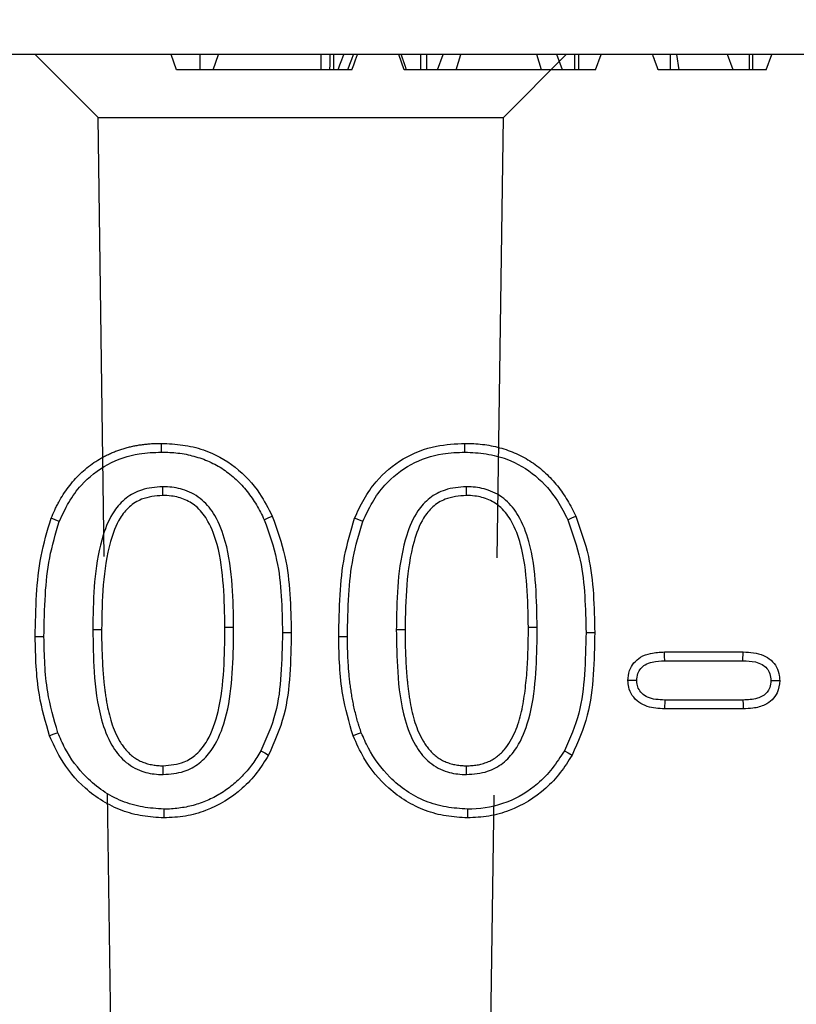
# Model space of a CAD drawing. Extents: x -75 to 2025, y 242 to 3212.
# Drawn here: x 1662 to 1723, y 2545 to 2623 of the extents above; entities that cross this region are included whole.
import ezdxf

# ---------------------------------------------------------------- set-up
doc = ezdxf.new("R2010")
doc.units = 0
doc.header["$LTSCALE"] = 75
doc.header["$MEASUREMENT"] = 0
doc.linetypes.add('GESTRICHELT', pattern=[0.75, 0.5, -0.25])
doc.layers.get('DEFPOINTS').update_dxf_attribs({"linetype": 'CONTINUOUS'})
for name, color, linetype in [('DUENN', 4, 'CONTINUOUS'), ('SICHTBAR', 7, 'CONTINUOUS'), ('VERDECKT', 2, 'GESTRICHELT')]:
    doc.layers.add(name, color=color, linetype=linetype)
doc.layers.add('kote', color=152, linetype='CONTINUOUS', lineweight=0)
doc.styles.get("Standard").update_dxf_attribs({"font": 'SIMPLEX.SHX', "width": 0.8})
doc.dimstyles.new('VARIABEL-ST', dxfattribs={"dimscale": 40, "dimtxt": 7, "dimasz": 2, "dimexe": 1, "dimexo": 1, "dimgap": 0.6, "dimtad": 1, "dimdsep": 46, "dimtxsty": 'Standard', "dimcen": 0, "dimclrd": 256, "dimclre": 256, "dimclrt": 5, "dimadec": 0, "dimazin": 0, "dimtp": 0.1, "dimtm": 0.1, "dimtfac": 0.71, "dimtmove": 0, "dimatfit": 3, "dimfxl": 1, "dimtzin": 0, "dimarcsym": 0})

# ---------------------------------------------------------------- blocks, each defined once
blk = doc.blocks.new('*D67')
at = {"layer": 'DEFPOINTS', "color": 0, "transparency": 16777216}
for p in [(1871.62, 2696.391), (871.62, 2620.17), (1871.62, 2620.17)]:
    blk.add_point(p, dxfattribs=at)
at = {"layer": 'kote', "lineweight": -2, "transparency": 16777216}
for p, q in [((871.62, 2640.17), (871.62, 2716.391)), ((1871.62, 2640.17), (1871.62, 2716.391)), ((911.62, 2696.391), (1831.62, 2696.391))]:
    blk.add_line(p, q, dxfattribs=at)
at = {"layer": 'kote', "transparency": 16777216}
for points in [[(911.62, 2703.058), (911.62, 2689.725), (871.62, 2696.391)], [(1831.62, 2703.058), (1831.62, 2689.725), (1871.62, 2696.391)]]:
    blk.add_solid(points, dxfattribs=at)
at = {"layer": 'kote', "transparency": 16777216, "insert": (1371.62, 2723.391), "char_height": 30, "attachment_point": 5}
blk.add_mtext('100', dxfattribs=at)

msp = doc.modelspace()

# ---------------------------------------------------------------- linework, layer by layer
at = {"layer": 'DUENN', "lineweight": 30}
for p, q in [((1678.813, 2574.843), (1678.12, 2574.842)), ((1702.813, 2574.843), (1702.12, 2574.842)), ((1712.889, 2572.92), (1719.1, 2572.92)), ((1719.09, 2572.227), (1719.1, 2572.92)), ((1712.9, 2572.227), (1719.09, 2572.227)), ((1721.301, 2570.66), (1721.995, 2570.658)), ((1712.901, 2569.113), (1712.889, 2568.42)), ((1719.09, 2569.113), (1712.901, 2569.113)), ((1719.1, 2568.42), (1712.889, 2568.42))]:
    msp.add_line(p, q, dxfattribs=at)
at = {"layer": 'DUENN', "lineweight": 30, "flags": 128}
for points in [[(1673.102, 2588.727), (1673.103, 2588.935), (1673.103, 2589.143), (1673.104, 2589.42)], [(1697.102, 2588.727), (1697.103, 2588.935), (1697.103, 2589.143), (1697.104, 2589.42)], [(1673.188, 2585.988), (1673.19, 2585.78), (1673.191, 2585.572), (1673.192, 2585.295)], [(1697.189, 2585.988), (1697.19, 2585.78), (1697.191, 2585.572), (1697.192, 2585.295)], [(1665.025, 2583.243), (1664.702, 2583.37), (1664.38, 2583.496)], [(1681.235, 2583.381), (1681.549, 2583.527), (1681.864, 2583.672)], [(1689.025, 2583.243), (1688.702, 2583.37), (1688.38, 2583.496)], [(1705.235, 2583.381), (1705.549, 2583.527), (1705.864, 2583.672)], [(1667.677, 2574.686), (1667.885, 2574.685), (1668.093, 2574.685), (1668.37, 2574.684)], [(1682.677, 2574.449), (1682.885, 2574.449), (1683.093, 2574.449), (1683.37, 2574.449)], [(1687.813, 2574.116), (1687.605, 2574.116), (1687.397, 2574.116), (1687.12, 2574.115)], [(1691.677, 2574.686), (1691.885, 2574.685), (1692.093, 2574.685), (1692.37, 2574.684)], [(1706.677, 2574.449), (1706.885, 2574.449), (1707.093, 2574.449), (1707.37, 2574.449)], [(1712.9, 2572.227), (1712.895, 2572.574), (1712.889, 2572.92)], [(1710.689, 2570.658), (1710.342, 2570.658), (1709.995, 2570.658)], [(1719.09, 2569.113), (1719.095, 2568.766), (1719.1, 2568.42)], [(1664.91, 2566.529), (1664.586, 2566.405), (1664.262, 2566.281)], [(1688.91, 2566.529), (1688.586, 2566.405), (1688.263, 2566.281)], [(1680.967, 2565.098), (1681.269, 2564.928), (1681.571, 2564.758)], [(1704.967, 2565.098), (1705.269, 2564.928), (1705.571, 2564.758)], [(1673.233, 2563.227), (1673.233, 2563.435), (1673.233, 2563.643), (1673.233, 2563.92)], [(1697.233, 2563.227), (1697.233, 2563.435), (1697.233, 2563.643), (1697.233, 2563.92)], [(1673.303, 2560.488), (1673.301, 2560.28), (1673.3, 2560.072), (1673.298, 2559.795)], [(1697.303, 2560.488), (1697.301, 2560.28), (1697.3, 2560.072), (1697.298, 2559.795)]]:
    msp.add_lwpolyline(points, dxfattribs=at)
at = {"layer": 'DUENN', "lineweight": 30}
for points, knots in [([(1664.38, 2583.496), (1664.472, 2583.712), (1664.564, 2583.928), (1664.712, 2584.247), (1664.764, 2584.353), (1664.87, 2584.562), (1664.925, 2584.666), (1665.095, 2584.975), (1665.215, 2585.177), (1665.469, 2585.572), (1665.603, 2585.765), (1665.886, 2586.14), (1666.034, 2586.322), (1666.344, 2586.675), (1666.507, 2586.845), (1666.845, 2587.171), (1667.021, 2587.327), (1667.385, 2587.623), (1667.574, 2587.763), (1667.962, 2588.028), (1668.161, 2588.153), (1668.469, 2588.325), (1668.572, 2588.38), (1668.782, 2588.485), (1668.888, 2588.536), (1669.101, 2588.635), (1669.209, 2588.682), (1669.425, 2588.773), (1669.535, 2588.816), (1669.756, 2588.895), (1669.867, 2588.931), (1670.092, 2589.001), (1670.205, 2589.033), (1670.431, 2589.096), (1670.545, 2589.125), (1670.773, 2589.181), (1670.888, 2589.206), (1671.118, 2589.251), (1671.234, 2589.271), (1671.466, 2589.307), (1671.582, 2589.323), (1671.815, 2589.352), (1671.932, 2589.364), (1672.166, 2589.385), (1672.283, 2589.394), (1672.635, 2589.412), (1672.869, 2589.416), (1673.104, 2589.42)], [0.0000028, 0.0000028, 0.0000028, 0.0000028, 0.0625, 0.0625, 0.09375, 0.09375, 0.125, 0.125, 0.1875, 0.1875, 0.25, 0.25, 0.3125, 0.3125, 0.375, 0.375, 0.4375, 0.4375, 0.5, 0.5, 0.5625, 0.5625, 0.59375, 0.59375, 0.625, 0.625, 0.65625, 0.65625, 0.6875, 0.6875, 0.71875, 0.71875, 0.75, 0.75, 0.78125, 0.78125, 0.8125, 0.8125, 0.84375, 0.84375, 0.875, 0.875, 0.90625, 0.90625, 0.9375, 0.9375, 1, 1, 1, 1]), ([(1665.025, 2583.243), (1665.262, 2583.755), (1665.734, 2584.777), (1666.915, 2586.415), (1668.777, 2587.874), (1671.047, 2588.642), (1672.514, 2588.703), (1673.102, 2588.727)], [0, 0, 0, 0, 0.162285, 0.323999, 0.577656, 0.830816, 1, 1, 1, 1]), ([(1673.102, 2588.727), (1673.329, 2588.722), (1673.551, 2588.716), (1673.985, 2588.695), (1674.198, 2588.678), (1674.837, 2588.601), (1675.258, 2588.517), (1675.884, 2588.346), (1676.091, 2588.282), (1676.494, 2588.139), (1676.691, 2588.061), (1677.079, 2587.886), (1677.272, 2587.79), (1677.645, 2587.585), (1677.826, 2587.475), (1678.175, 2587.241), (1678.346, 2587.114), (1678.682, 2586.845), (1678.847, 2586.703), (1679.161, 2586.413), (1679.309, 2586.263), (1679.599, 2585.947), (1679.74, 2585.78), (1680.148, 2585.27), (1680.396, 2584.917), (1680.73, 2584.359), (1680.835, 2584.17), (1681.037, 2583.782), (1681.135, 2583.584), (1681.235, 2583.381)], [0.001247, 0.001247, 0.001247, 0.001247, 0.0625, 0.0625, 0.125, 0.125, 0.25, 0.25, 0.3125, 0.3125, 0.375, 0.375, 0.4375, 0.4375, 0.5, 0.5, 0.5625, 0.5625, 0.625, 0.625, 0.6875, 0.6875, 0.75, 0.75, 0.875, 0.875, 0.9375, 0.9375, 0.9983901, 0.9983901, 0.9983901, 0.9983901]), ([(1673.104, 2589.42), (1673.666, 2589.391), (1674.788, 2589.334), (1676.822, 2588.866), (1679.025, 2587.66), (1680.804, 2585.724), (1681.552, 2584.275), (1681.864, 2583.672)], [0, 0, 0, 0, 0.1517519, 0.3030588, 0.560357, 0.816831, 1, 1, 1, 1]), ([(1688.38, 2583.496), (1688.614, 2584.007), (1689.083, 2585.028), (1690.26, 2586.728), (1692.148, 2588.323), (1694.651, 2589.295), (1696.345, 2589.381), (1697.104, 2589.42)], [0, 0, 0, 0, 0.149905, 0.29938, 0.548651, 0.797886, 1, 1, 1, 1]), ([(1689.025, 2583.243), (1689.262, 2583.755), (1689.734, 2584.777), (1690.915, 2586.415), (1692.777, 2587.874), (1695.047, 2588.642), (1696.514, 2588.703), (1697.102, 2588.727)], [0, 0, 0, 0, 0.162283, 0.323998, 0.577656, 0.830816, 1, 1, 1, 1]), ([(1697.102, 2588.727), (1697.665, 2588.697), (1698.79, 2588.637), (1700.746, 2588.149), (1702.773, 2586.95), (1704.321, 2585.173), (1704.977, 2583.888), (1705.235, 2583.381)], [0, 0, 0, 0, 0.163697, 0.326807, 0.581298, 0.834892, 1, 1, 1, 1]), ([(1697.104, 2589.42), (1697.569, 2589.409), (1698.034, 2589.395), (1698.95, 2589.285), (1699.402, 2589.195), (1700.297, 2588.951), (1700.742, 2588.797), (1701.586, 2588.418), (1701.991, 2588.198), (1702.76, 2587.683), (1703.127, 2587.387), (1703.809, 2586.757), (1704.12, 2586.414), (1704.7, 2585.69), (1704.97, 2585.306), (1705.45, 2584.507), (1705.658, 2584.09), (1705.864, 2583.672)], [0, 0, 0, 0, 0.125, 0.125, 0.25, 0.25, 0.375, 0.375, 0.5, 0.5, 0.625, 0.625, 0.75, 0.75, 0.875, 0.875, 1, 1, 1, 1]), ([(1673.188, 2585.988), (1672.626, 2585.944), (1671.6, 2585.863), (1670.267, 2585.14), (1669.161, 2583.927), (1668.288, 2581.792), (1667.788, 2578.894), (1667.692, 2576.376), (1667.68, 2574.972), (1667.677, 2574.686)], [0, 0, 0, 0, 0.11911, 0.216991, 0.314784, 0.463612, 0.700751, 0.93903, 1, 1, 1, 1]), ([(1678.813, 2574.843), (1678.794, 2575.952), (1678.754, 2578.239), (1678.377, 2581.262), (1677.505, 2583.568), (1676.391, 2585.012), (1675.035, 2585.773), (1673.916, 2585.974), (1673.322, 2585.985), (1673.188, 2585.988)], [0, 0, 0, 0, 0.237547, 0.489775, 0.647626, 0.759708, 0.872801, 0.971454, 1, 1, 1, 1]), ([(1697.189, 2585.988), (1696.626, 2585.944), (1695.6, 2585.863), (1694.267, 2585.14), (1693.161, 2583.927), (1692.288, 2581.792), (1691.788, 2578.894), (1691.692, 2576.376), (1691.68, 2574.972), (1691.677, 2574.686)], [0, 0, 0, 0, 0.11911, 0.216993, 0.314784, 0.463612, 0.700752, 0.93903, 1, 1, 1, 1]), ([(1702.813, 2574.843), (1702.794, 2575.952), (1702.754, 2578.239), (1702.377, 2581.262), (1701.505, 2583.568), (1700.391, 2585.012), (1699.035, 2585.773), (1697.916, 2585.974), (1697.322, 2585.985), (1697.189, 2585.988)], [0, 0, 0, 0, 0.237547, 0.489776, 0.647626, 0.759708, 0.872801, 0.971456, 1, 1, 1, 1]), ([(1673.192, 2585.295), (1672.624, 2585.246), (1671.67, 2585.164), (1670.52, 2584.433), (1669.616, 2583.302), (1668.858, 2581.196), (1668.431, 2578.209), (1668.39, 2575.867), (1668.37, 2574.684)], [0, 0, 0, 0, 0.1294692, 0.2176751, 0.3056698, 0.4596258, 0.726853, 1, 1, 1, 1]), ([(1678.12, 2574.842), (1678.101, 2575.951), (1678.063, 2578.155), (1677.707, 2581.013), (1676.948, 2583.107), (1676.057, 2584.341), (1675.012, 2585.012), (1674.036, 2585.271), (1673.424, 2585.288), (1673.192, 2585.295)], [0, 0, 0, 0, 0.257429, 0.51153, 0.663696, 0.769552, 0.8581, 0.946225, 1, 1, 1, 1]), ([(1697.192, 2585.295), (1696.624, 2585.246), (1695.67, 2585.164), (1694.52, 2584.433), (1693.616, 2583.302), (1692.858, 2581.196), (1692.431, 2578.209), (1692.39, 2575.867), (1692.37, 2574.684)], [0, 0, 0, 0, 0.129467, 0.217675, 0.30567, 0.459626, 0.726853, 1, 1, 1, 1]), ([(1702.12, 2574.842), (1702.101, 2575.951), (1702.063, 2578.155), (1701.707, 2581.013), (1700.948, 2583.107), (1700.057, 2584.341), (1699.012, 2585.012), (1698.036, 2585.271), (1697.424, 2585.288), (1697.192, 2585.295)], [0, 0, 0, 0, 0.257429, 0.51153, 0.663696, 0.76955, 0.8581, 0.946225, 1, 1, 1, 1]), ([(1663.12, 2574.115), (1663.141, 2575.224), (1663.182, 2577.352), (1663.49, 2580.521), (1664.082, 2582.499), (1664.38, 2583.496)], [0, 0, 0, 0, 0.349958, 0.672243, 1, 1, 1, 1]), ([(1681.235, 2583.381), (1681.607, 2582.326), (1682.298, 2580.366), (1682.617, 2577.33), (1682.657, 2575.413), (1682.677, 2574.449)], [0, 0, 0, 0, 0.367537, 0.682207, 1, 1, 1, 1]), ([(1681.864, 2583.672), (1682.241, 2582.619), (1682.958, 2580.617), (1683.305, 2577.482), (1683.348, 2575.464), (1683.37, 2574.449)], [0, 0, 0, 0, 0.355595, 0.67603, 1, 1, 1, 1]), ([(1687.12, 2574.115), (1687.141, 2575.224), (1687.182, 2577.352), (1687.49, 2580.521), (1688.082, 2582.499), (1688.38, 2583.496)], [0, 0, 0, 0, 0.349959, 0.672243, 1, 1, 1, 1]), ([(1705.235, 2583.381), (1705.607, 2582.326), (1706.298, 2580.366), (1706.617, 2577.33), (1706.657, 2575.413), (1706.677, 2574.449)], [0, 0, 0, 0, 0.367537, 0.682207, 1, 1, 1, 1]), ([(1705.864, 2583.672), (1706.241, 2582.619), (1706.958, 2580.617), (1707.305, 2577.482), (1707.348, 2575.464), (1707.37, 2574.449)], [0, 0, 0, 0, 0.355595, 0.67603, 1, 1, 1, 1]), ([(1663.813, 2574.116), (1663.834, 2575.224), (1663.875, 2577.311), (1664.176, 2580.392), (1664.741, 2582.287), (1665.025, 2583.243)], [0, 0, 0, 0, 0.359792, 0.677257, 1, 1, 1, 1]), ([(1687.813, 2574.116), (1687.834, 2575.224), (1687.875, 2577.311), (1688.176, 2580.392), (1688.741, 2582.287), (1689.025, 2583.243)], [0, 0, 0, 0, 0.359792, 0.677257, 1, 1, 1, 1]), ([(1673.233, 2563.227), (1673.797, 2563.269), (1674.82, 2563.346), (1676.148, 2564.068), (1677.3, 2565.334), (1678.236, 2567.499), (1678.709, 2570.427), (1678.801, 2572.985), (1678.81, 2574.459), (1678.813, 2574.843)], [0, 0, 0, 0, 0.116434, 0.211302, 0.305939, 0.468025, 0.693312, 0.919983, 1, 1, 1, 1]), ([(1673.233, 2563.92), (1673.803, 2563.966), (1674.758, 2564.044), (1675.974, 2564.83), (1676.982, 2566.181), (1677.742, 2568.483), (1678.091, 2571.508), (1678.11, 2573.729), (1678.12, 2574.842)], [0, 0, 0, 0, 0.126442, 0.212102, 0.316488, 0.500194, 0.749682, 1, 1, 1, 1]), ([(1697.233, 2563.227), (1697.797, 2563.269), (1698.82, 2563.346), (1700.148, 2564.068), (1701.3, 2565.334), (1702.236, 2567.499), (1702.709, 2570.427), (1702.801, 2572.985), (1702.81, 2574.459), (1702.813, 2574.843)], [0, 0, 0, 0, 0.116433, 0.211303, 0.305939, 0.468026, 0.693312, 0.919983, 1, 1, 1, 1]), ([(1697.233, 2563.92), (1697.372, 2563.922), (1697.512, 2563.925), (1697.72, 2563.939), (1697.789, 2563.945), (1697.927, 2563.962), (1697.996, 2563.972), (1698.202, 2564.008), (1698.338, 2564.04), (1698.539, 2564.097), (1698.605, 2564.117), (1698.738, 2564.16), (1698.803, 2564.184), (1698.933, 2564.235), (1698.997, 2564.262), (1699.123, 2564.322), (1699.184, 2564.354), (1699.367, 2564.456), (1699.483, 2564.532), (1699.707, 2564.698), (1699.815, 2564.786), (1700.019, 2564.976), (1700.115, 2565.077), (1700.386, 2565.395), (1700.545, 2565.625), (1700.83, 2566.104), (1700.954, 2566.354), (1701.176, 2566.864), (1701.273, 2567.126), (1701.442, 2567.657), (1701.513, 2567.926), (1701.637, 2568.469), (1701.689, 2568.742), (1701.78, 2569.292), (1701.819, 2569.567), (1701.925, 2570.395), (1701.98, 2570.949), (1702.04, 2571.782), (1702.055, 2572.06), (1702.072, 2572.477), (1702.077, 2572.616), (1702.086, 2572.894), (1702.09, 2573.033), (1702.099, 2573.311), (1702.103, 2573.451), (1702.11, 2573.729), (1702.113, 2573.868), (1702.119, 2574.285), (1702.12, 2574.563), (1702.12, 2574.842)], [0, 0, 0, 0, 0.03125, 0.03125, 0.046875, 0.046875, 0.0625, 0.0625, 0.09375, 0.09375, 0.109375, 0.109375, 0.125, 0.125, 0.140625, 0.140625, 0.15625, 0.15625, 0.1875, 0.1875, 0.21875, 0.21875, 0.25, 0.25, 0.3125, 0.3125, 0.375, 0.375, 0.4375, 0.4375, 0.5, 0.5, 0.5625, 0.5625, 0.625, 0.625, 0.75, 0.75, 0.8125, 0.8125, 0.84375, 0.84375, 0.875, 0.875, 0.90625, 0.90625, 0.9375, 0.9375, 0.9999978, 0.9999978, 0.9999978, 0.9999978]), ([(1663.813, 2574.116), (1663.743, 2574.116), (1663.605, 2574.116), (1663.374, 2574.116), (1663.212, 2574.115), (1663.12, 2574.115)], [0, 0, 0, 0, 0.300006, 0.600011, 1, 1, 1, 1]), ([(1664.262, 2566.281), (1663.95, 2567.352), (1663.423, 2569.161), (1663.168, 2571.808), (1663.136, 2573.344), (1663.12, 2574.115)], [0, 0, 0, 0, 0.419877, 0.709004, 1, 1, 1, 1]), ([(1664.91, 2566.529), (1664.601, 2567.602), (1664.092, 2569.372), (1663.857, 2571.936), (1663.828, 2573.388), (1663.813, 2574.116)], [0, 0, 0, 0, 0.43383, 0.716089, 1, 1, 1, 1]), ([(1667.677, 2574.686), (1667.696, 2573.578), (1667.736, 2571.185), (1668.105, 2568.068), (1669.011, 2565.675), (1670.105, 2564.228), (1671.445, 2563.442), (1672.545, 2563.239), (1673.114, 2563.229), (1673.233, 2563.227)], [0, 0, 0, 0, 0.2337703, 0.5045555, 0.6564102, 0.7676921, 0.8801125, 0.9748423, 1, 1, 1, 1]), ([(1668.37, 2574.684), (1668.37, 2574.409), (1668.371, 2574.135), (1668.378, 2573.586), (1668.386, 2573.311), (1668.405, 2572.763), (1668.416, 2572.488), (1668.443, 2571.94), (1668.458, 2571.666), (1668.488, 2571.255), (1668.499, 2571.119), (1668.523, 2570.845), (1668.536, 2570.708), (1668.563, 2570.435), (1668.577, 2570.299), (1668.608, 2570.026), (1668.625, 2569.89), (1668.663, 2569.618), (1668.683, 2569.482), (1668.726, 2569.211), (1668.748, 2569.076), (1668.818, 2568.67), (1668.872, 2568.401), (1668.998, 2567.866), (1669.07, 2567.601), (1669.237, 2567.077), (1669.332, 2566.819), (1669.553, 2566.317), (1669.68, 2566.073), (1669.892, 2565.719), (1669.966, 2565.603), (1670.125, 2565.378), (1670.209, 2565.269), (1670.344, 2565.114), (1670.391, 2565.064), (1670.487, 2564.965), (1670.536, 2564.918), (1670.637, 2564.824), (1670.688, 2564.778), (1670.793, 2564.69), (1670.846, 2564.647), (1670.957, 2564.566), (1671.014, 2564.527), (1671.13, 2564.454), (1671.19, 2564.42), (1671.371, 2564.321), (1671.494, 2564.261), (1671.749, 2564.158), (1671.879, 2564.114), (1672.078, 2564.059), (1672.144, 2564.043), (1672.278, 2564.013), (1672.346, 2563.999), (1672.481, 2563.975), (1672.549, 2563.965), (1672.685, 2563.947), (1672.753, 2563.94), (1672.959, 2563.925), (1673.096, 2563.922), (1673.233, 2563.92)], [0.0000013, 0.0000013, 0.0000013, 0.0000013, 0.0625, 0.0625, 0.125, 0.125, 0.1875, 0.1875, 0.25, 0.25, 0.28125, 0.28125, 0.3125, 0.3125, 0.34375, 0.34375, 0.375, 0.375, 0.40625, 0.40625, 0.4375, 0.4375, 0.5, 0.5, 0.5625, 0.5625, 0.625, 0.625, 0.6875, 0.6875, 0.71875, 0.71875, 0.75, 0.75, 0.765625, 0.765625, 0.78125, 0.78125, 0.796875, 0.796875, 0.8125, 0.8125, 0.828125, 0.828125, 0.84375, 0.84375, 0.875, 0.875, 0.90625, 0.90625, 0.921875, 0.921875, 0.9375, 0.9375, 0.953125, 0.953125, 0.96875, 0.96875, 0.9999992, 0.9999992, 0.9999992, 0.9999992]), ([(1682.677, 2574.449), (1682.654, 2573.342), (1682.608, 2571.211), (1682.252, 2568), (1681.401, 2566.077), (1680.967, 2565.098)], [0, 0, 0, 0, 0.346714, 0.667139, 1, 1, 1, 1]), ([(1683.37, 2574.449), (1683.347, 2573.342), (1683.301, 2571.154), (1682.932, 2567.823), (1682.03, 2565.793), (1681.571, 2564.758)], [0, 0, 0, 0, 0.334342, 0.660721, 1, 1, 1, 1]), ([(1688.263, 2566.281), (1687.95, 2567.352), (1687.423, 2569.161), (1687.168, 2571.808), (1687.136, 2573.344), (1687.12, 2574.115)], [0, 0, 0, 0, 0.419878, 0.709004, 1, 1, 1, 1]), ([(1688.91, 2566.529), (1688.858, 2566.678), (1688.808, 2566.825), (1688.735, 2567.046), (1688.71, 2567.121), (1688.663, 2567.271), (1688.641, 2567.345), (1688.575, 2567.57), (1688.534, 2567.723), (1688.455, 2568.032), (1688.417, 2568.189), (1688.345, 2568.503), (1688.31, 2568.659), (1688.246, 2568.971), (1688.216, 2569.126), (1688.161, 2569.44), (1688.136, 2569.599), (1688.088, 2569.917), (1688.065, 2570.078), (1688.022, 2570.398), (1688.003, 2570.558), (1687.967, 2570.877), (1687.952, 2571.035), (1687.924, 2571.356), (1687.911, 2571.517), (1687.889, 2571.841), (1687.878, 2572.005), (1687.859, 2572.331), (1687.851, 2572.493), (1687.836, 2572.816), (1687.831, 2572.977), (1687.818, 2573.46), (1687.815, 2573.786), (1687.813, 2574.116)], [0.0028687, 0.0028687, 0.0028687, 0.0028687, 0.0625, 0.0625, 0.09375, 0.09375, 0.125, 0.125, 0.1875, 0.1875, 0.25, 0.25, 0.3125, 0.3125, 0.375, 0.375, 0.4375, 0.4375, 0.5, 0.5, 0.5625, 0.5625, 0.625, 0.625, 0.6875, 0.6875, 0.75, 0.75, 0.8125, 0.8125, 0.875, 0.875, 0.9994159, 0.9994159, 0.9994159, 0.9994159]), ([(1691.677, 2574.686), (1691.696, 2573.578), (1691.736, 2571.185), (1692.105, 2568.068), (1693.011, 2565.675), (1694.105, 2564.228), (1695.445, 2563.442), (1696.545, 2563.239), (1697.114, 2563.229), (1697.233, 2563.227)], [0, 0, 0, 0, 0.2337703, 0.5045554, 0.6564101, 0.767692, 0.8801125, 0.9748444, 1, 1, 1, 1]), ([(1692.37, 2574.684), (1692.37, 2574.409), (1692.371, 2574.135), (1692.378, 2573.586), (1692.386, 2573.311), (1692.405, 2572.763), (1692.416, 2572.488), (1692.443, 2571.94), (1692.458, 2571.666), (1692.488, 2571.255), (1692.499, 2571.119), (1692.523, 2570.845), (1692.536, 2570.708), (1692.563, 2570.435), (1692.577, 2570.299), (1692.608, 2570.026), (1692.625, 2569.89), (1692.663, 2569.618), (1692.683, 2569.482), (1692.726, 2569.211), (1692.748, 2569.076), (1692.818, 2568.67), (1692.872, 2568.401), (1692.998, 2567.866), (1693.07, 2567.601), (1693.237, 2567.077), (1693.332, 2566.819), (1693.553, 2566.317), (1693.68, 2566.073), (1693.892, 2565.719), (1693.966, 2565.603), (1694.125, 2565.378), (1694.209, 2565.269), (1694.344, 2565.114), (1694.391, 2565.064), (1694.487, 2564.965), (1694.536, 2564.918), (1694.637, 2564.824), (1694.688, 2564.778), (1694.793, 2564.69), (1694.846, 2564.647), (1694.957, 2564.566), (1695.014, 2564.527), (1695.13, 2564.454), (1695.19, 2564.42), (1695.371, 2564.321), (1695.494, 2564.261), (1695.749, 2564.158), (1695.879, 2564.114), (1696.078, 2564.059), (1696.144, 2564.043), (1696.278, 2564.013), (1696.346, 2563.999), (1696.481, 2563.975), (1696.549, 2563.965), (1696.685, 2563.947), (1696.753, 2563.94), (1696.959, 2563.925), (1697.096, 2563.922), (1697.233, 2563.92)], [0.0000013, 0.0000013, 0.0000013, 0.0000013, 0.0625, 0.0625, 0.125, 0.125, 0.1875, 0.1875, 0.25, 0.25, 0.28125, 0.28125, 0.3125, 0.3125, 0.34375, 0.34375, 0.375, 0.375, 0.40625, 0.40625, 0.4375, 0.4375, 0.5, 0.5, 0.5625, 0.5625, 0.625, 0.625, 0.6875, 0.6875, 0.71875, 0.71875, 0.75, 0.75, 0.765625, 0.765625, 0.78125, 0.78125, 0.796875, 0.796875, 0.8125, 0.8125, 0.828125, 0.828125, 0.84375, 0.84375, 0.875, 0.875, 0.90625, 0.90625, 0.921875, 0.921875, 0.9375, 0.9375, 0.953125, 0.953125, 0.96875, 0.96875, 1, 1, 1, 1]), ([(1706.677, 2574.449), (1706.654, 2573.342), (1706.608, 2571.211), (1706.252, 2568), (1705.401, 2566.077), (1704.967, 2565.098)], [0, 0, 0, 0, 0.346714, 0.667139, 1, 1, 1, 1]), ([(1707.37, 2574.449), (1707.347, 2573.342), (1707.301, 2571.154), (1706.932, 2567.823), (1706.03, 2565.793), (1705.571, 2564.758)], [0, 0, 0, 0, 0.334342, 0.66072, 1, 1, 1, 1]), ([(1709.995, 2570.658), (1710.017, 2570.926), (1710.059, 2571.428), (1710.445, 2572.071), (1711.014, 2572.571), (1711.867, 2572.871), (1712.52, 2572.902), (1712.889, 2572.92)], [0, 0, 0, 0, 0.192467, 0.360239, 0.527832, 0.732844, 1, 1, 1, 1]), ([(1719.1, 2572.92), (1719.658, 2572.889), (1720.456, 2572.846), (1721.335, 2572.293), (1721.781, 2571.734), (1721.97, 2571.152), (1721.988, 2570.789), (1721.995, 2570.658)], [0, 0, 0, 0, 0.396126, 0.566243, 0.736476, 0.905175, 1, 1, 1, 1]), ([(1710.689, 2570.658), (1710.702, 2570.846), (1710.727, 2571.19), (1710.991, 2571.625), (1711.379, 2571.965), (1712.041, 2572.188), (1712.571, 2572.212), (1712.9, 2572.227)], [0, 0, 0, 0, 0.1815599, 0.3324622, 0.483136, 0.6785498, 1, 1, 1, 1]), ([(1719.09, 2572.227), (1719.419, 2572.213), (1719.94, 2572.191), (1720.595, 2571.966), (1720.995, 2571.633), (1721.263, 2571.19), (1721.288, 2570.844), (1721.301, 2570.66)], [0, 0, 0, 0, 0.321449, 0.508258, 0.665089, 0.822314, 1, 1, 1, 1]), ([(1712.889, 2568.42), (1712.426, 2568.445), (1711.71, 2568.485), (1710.832, 2568.915), (1710.306, 2569.451), (1710.029, 2570.073), (1710.005, 2570.486), (1709.995, 2570.658)], [0, 0, 0, 0, 0.335291, 0.517148, 0.699576, 0.874365, 1, 1, 1, 1]), ([(1712.901, 2569.113), (1712.427, 2569.134), (1711.777, 2569.163), (1711.09, 2569.615), (1710.788, 2570.023), (1710.702, 2570.398), (1710.691, 2570.603), (1710.689, 2570.658)], [0, 0, 0, 0, 0.456462, 0.626377, 0.797076, 0.945499, 1, 1, 1, 1]), ([(1721.301, 2570.66), (1721.287, 2570.47), (1721.263, 2570.134), (1721.008, 2569.718), (1720.669, 2569.418), (1720.024, 2569.152), (1719.477, 2569.129), (1719.09, 2569.113)], [0, 0, 0, 0, 0.184388, 0.32592, 0.466733, 0.622946, 1, 1, 1, 1]), ([(1721.995, 2570.658), (1721.959, 2570.325), (1721.899, 2569.761), (1721.412, 2569.114), (1720.761, 2568.655), (1719.95, 2568.45), (1719.361, 2568.429), (1719.1, 2568.42)], [0, 0, 0, 0, 0.238484, 0.404814, 0.57079, 0.810169, 1, 1, 1, 1]), ([(1673.298, 2559.795), (1672.734, 2559.829), (1671.61, 2559.898), (1669.96, 2560.329), (1668.43, 2561.086), (1666.683, 2562.383), (1665.218, 2564.153), (1664.528, 2565.689), (1664.262, 2566.281)], [0, 0, 0, 0, 0.1429393, 0.2855097, 0.4293106, 0.5732857, 0.8356391, 1, 1, 1, 1]), ([(1673.303, 2560.488), (1672.738, 2560.525), (1671.61, 2560.598), (1669.962, 2561.066), (1668.455, 2561.883), (1666.837, 2563.225), (1665.647, 2564.84), (1665.088, 2566.122), (1664.91, 2566.529)], [0, 0, 0, 0, 0.154145, 0.307848, 0.463073, 0.618511, 0.878776, 1, 1, 1, 1]), ([(1697.298, 2559.795), (1696.734, 2559.829), (1695.61, 2559.898), (1693.96, 2560.329), (1692.43, 2561.086), (1690.683, 2562.383), (1689.218, 2564.153), (1688.528, 2565.689), (1688.263, 2566.281)], [0, 0, 0, 0, 0.142937, 0.28551, 0.4293112, 0.5732845, 0.8356399, 1, 1, 1, 1]), ([(1697.303, 2560.488), (1696.738, 2560.525), (1695.61, 2560.598), (1693.962, 2561.066), (1692.455, 2561.883), (1690.837, 2563.225), (1689.647, 2564.84), (1689.088, 2566.122), (1688.91, 2566.529)], [0, 0, 0, 0, 0.1541445, 0.3078502, 0.4630753, 0.6185108, 0.8787777, 1, 1, 1, 1]), ([(1681.571, 2564.758), (1681.277, 2564.286), (1680.684, 2563.333), (1679.135, 2561.685), (1677.175, 2560.48), (1674.992, 2559.876), (1673.869, 2559.822), (1673.298, 2559.795)], [0, 0, 0, 0, 0.164649, 0.332528, 0.667243, 0.830808, 1, 1, 1, 1]), ([(1680.967, 2565.098), (1680.751, 2564.746), (1680.541, 2564.407), (1680.206, 2563.936), (1680.088, 2563.781), (1679.84, 2563.479), (1679.71, 2563.332), (1679.307, 2562.902), (1679.02, 2562.633), (1678.415, 2562.14), (1678.094, 2561.914), (1677.592, 2561.605), (1677.422, 2561.508), (1677.082, 2561.331), (1676.907, 2561.25), (1676.544, 2561.095), (1676.361, 2561.023), (1675.995, 2560.894), (1675.81, 2560.836), (1675.436, 2560.735), (1675.247, 2560.692), (1674.864, 2560.618), (1674.668, 2560.587), (1674.271, 2560.535), (1674.079, 2560.514), (1673.706, 2560.492), (1673.51, 2560.49), (1673.303, 2560.488)], [0.0025987, 0.0025987, 0.0025987, 0.0025987, 0.125, 0.125, 0.1875, 0.1875, 0.25, 0.25, 0.375, 0.375, 0.5, 0.5, 0.5625, 0.5625, 0.625, 0.625, 0.6875, 0.6875, 0.75, 0.75, 0.8125, 0.8125, 0.875, 0.875, 0.9375, 0.9375, 0.998764, 0.998764, 0.998764, 0.998764]), ([(1705.571, 2564.758), (1705.277, 2564.286), (1704.684, 2563.332), (1703.135, 2561.685), (1701.175, 2560.48), (1698.992, 2559.876), (1697.869, 2559.822), (1697.298, 2559.795)], [0, 0, 0, 0, 0.164648, 0.332528, 0.667243, 0.830808, 1, 1, 1, 1]), ([(1704.967, 2565.098), (1704.661, 2564.625), (1704.051, 2563.682), (1702.623, 2562.172), (1700.479, 2560.895), (1698.475, 2560.498), (1697.418, 2560.489), (1697.303, 2560.488)], [0, 0, 0, 0, 0.180069, 0.359412, 0.661234, 0.963339, 1, 1, 1, 1])]:
    msp.add_open_spline(points, degree=3, knots=knots, dxfattribs=at)
at = {"layer": 'SICHTBAR', "lineweight": 30}
msp.add_line((1871.62, 2620.17), (871.62, 2620.17), dxfattribs=at)
at = {"layer": 'VERDECKT'}
for p, q in [((1663.12, 2620.17), (1668.089, 2615.201)), ((1674.307, 2618.97), (1673.87, 2620.17)), ((1677.183, 2618.97), (1677.62, 2620.17)), ((1692.307, 2618.97), (1691.87, 2620.17)), ((1693.619, 2618.97), (1693.62, 2620.17)), ((1694.933, 2618.97), (1695.37, 2620.17)), ((1696.401, 2618.97), (1696.768, 2620.17)), ((1705.12, 2620.17), (1700.151, 2615.201)), ((1703.146, 2618.97), (1702.784, 2620.17)), ((1704.807, 2618.97), (1704.37, 2620.17)), ((1707.433, 2618.97), (1707.87, 2620.17)), ((1714.053, 2618.97), (1713.862, 2620.17)), ((1718.307, 2618.97), (1717.87, 2620.17)), ((1720.933, 2618.97), (1721.37, 2620.17)), ((1686.737, 2618.97), (1676.173, 2618.97)), ((1686.563, 2618.97), (1686.432, 2618.97)), ((1703.146, 2618.97), (1694.933, 2618.97)), ((1668.089, 2615.201), (1700.151, 2615.201)), ((1670.145, 2467.976), (1668.089, 2615.201)), ((1698.093, 2467.864), (1700.151, 2615.201))]:
    msp.add_line(p, q, dxfattribs=at)
at = {"layer": 'VERDECKT', "flags": 128}
for points in [[(1676.173, 2618.97), (1676.171, 2619.47), (1676.167, 2620.17)], [(1676.171, 2618.97), (1676.169, 2619.57), (1676.167, 2620.17)], [(1685.733, 2618.97), (1685.736, 2619.451), (1685.741, 2620.17)], [(1685.733, 2618.97), (1685.735, 2619.346), (1685.738, 2619.758), (1685.741, 2620.17)], [(1686.432, 2618.97), (1686.435, 2619.419), (1686.438, 2619.795), (1686.44, 2620.17)], [(1686.432, 2618.97), (1686.435, 2619.429), (1686.438, 2619.8), (1686.44, 2620.17)], [(1686.737, 2618.97), (1686.739, 2619.359), (1686.742, 2619.765), (1686.745, 2620.17)], [(1686.738, 2618.97), (1686.74, 2619.381), (1686.743, 2619.775), (1686.745, 2620.17)], [(1687.085, 2618.97), (1687.222, 2619.346), (1687.372, 2619.758), (1687.522, 2620.17)], [(1687.851, 2618.97), (1688.014, 2619.419), (1688.151, 2619.795), (1688.288, 2620.17)], [(1688.167, 2618.97), (1688.309, 2619.359), (1688.457, 2619.764), (1688.604, 2620.17)], [(1694.093, 2618.97), (1694.093, 2619.57), (1694.093, 2620.17)], [(1705.797, 2618.97), (1705.796, 2619.57), (1705.796, 2620.17)], [(1706.101, 2618.97), (1706.1, 2619.471), (1706.1, 2620.17)], [(1713.356, 2618.97), (1713.358, 2619.339), (1713.36, 2619.707), (1713.362, 2620.17)], [(1719.608, 2618.97), (1719.608, 2619.471), (1719.608, 2620.17)], [(1719.86, 2618.97), (1719.862, 2619.378), (1719.864, 2619.774), (1719.866, 2620.17)]]:
    msp.add_lwpolyline(points, dxfattribs=at)
at = {"layer": 'VERDECKT'}
for points, knots in [([(1692.48, 2618.97), (1692.412, 2619.17), (1692.345, 2619.37), (1692.277, 2619.57), (1692.209, 2619.77), (1692.141, 2619.97), (1692.073, 2620.17)], [0, 0, 0, 0, 0.000638619, 0.000638619, 0.000638619, 0.001277238, 0.001277238, 0.001277238, 0.001277238]), ([(1712.385, 2618.97), (1712.341, 2619.093), (1712.296, 2619.216), (1712.251, 2619.339), (1712.206, 2619.462), (1712.161, 2619.585), (1712.117, 2619.708), (1712.06, 2619.862), (1712.004, 2620.016), (1711.948, 2620.17)], [0, 0, 0, 0, 0.000392557, 0.000392557, 0.000392557, 0.000785114, 0.000785114, 0.000785114, 0.001277203, 0.001277203, 0.001277203, 0.001277203]), ([(1676.173, 2618.97), (1676.016, 2618.97), (1675.867, 2618.97), (1675.66, 2618.97), (1675.592, 2618.97), (1675.46, 2618.97), (1675.395, 2618.97), (1675.206, 2618.97), (1675.087, 2618.97), (1674.928, 2618.97), (1674.878, 2618.97), (1674.787, 2618.97), (1674.746, 2618.97), (1674.636, 2618.97), (1674.571, 2618.97), (1674.466, 2618.97), (1674.424, 2618.97), (1674.362, 2618.97), (1674.342, 2618.97), (1674.317, 2618.97), (1674.312, 2618.97), (1674.307, 2618.97)], [0.0016936, 0.0016936, 0.0016936, 0.0016936, 0.125, 0.125, 0.1875, 0.1875, 0.25, 0.25, 0.375, 0.375, 0.4375, 0.4375, 0.5, 0.5, 0.625, 0.625, 0.75, 0.75, 0.875, 0.875, 0.9981044, 0.9981044, 0.9981044, 0.9981044]), ([(1688.167, 2618.97), (1688.165, 2618.97), (1688.163, 2618.97), (1688.159, 2618.97), (1688.157, 2618.97), (1688.152, 2618.97), (1688.149, 2618.97), (1688.139, 2618.97), (1688.129, 2618.97), (1688.103, 2618.97), (1688.087, 2618.97), (1688.052, 2618.97), (1688.033, 2618.97), (1687.993, 2618.97), (1687.972, 2618.97), (1687.899, 2618.97), (1687.841, 2618.97), (1687.711, 2618.97), (1687.639, 2618.97), (1687.487, 2618.97), (1687.407, 2618.97), (1687.235, 2618.97), (1687.143, 2618.97), (1686.948, 2618.97), (1686.846, 2618.97), (1686.737, 2618.97)], [0.0060719, 0.0060719, 0.0060719, 0.0060719, 0.0625, 0.0625, 0.09375, 0.09375, 0.125, 0.125, 0.1875, 0.1875, 0.25, 0.25, 0.3125, 0.3125, 0.375, 0.375, 0.5, 0.5, 0.625, 0.625, 0.75, 0.75, 0.875, 0.875, 0.9969638, 0.9969638, 0.9969638, 0.9969638]), ([(1687.085, 2618.97), (1687.072, 2618.97), (1687.05, 2618.97), (1686.929, 2618.97), (1686.834, 2618.97), (1686.821, 2618.97)], [0, 0, 0, 0, 0.537751, 0.939042, 1, 1, 1, 1]), ([(1693.619, 2618.97), (1693.56, 2618.97), (1693.506, 2618.97), (1693.429, 2618.97), (1693.403, 2618.97), (1693.354, 2618.97), (1693.331, 2618.97), (1693.22, 2618.97), (1693.13, 2618.97), (1693.002, 2618.97), (1692.96, 2618.97), (1692.879, 2618.97), (1692.839, 2618.97), (1692.766, 2618.97), (1692.732, 2618.97), (1692.669, 2618.97), (1692.641, 2618.97), (1692.558, 2618.97), (1692.51, 2618.97), (1692.431, 2618.97), (1692.399, 2618.97), (1692.363, 2618.97), (1692.353, 2618.97), (1692.336, 2618.97), (1692.33, 2618.97), (1692.315, 2618.97), (1692.311, 2618.97), (1692.307, 2618.97)], [0.0067825, 0.0067825, 0.0067825, 0.0067825, 0.0625, 0.0625, 0.09375, 0.09375, 0.125, 0.125, 0.25, 0.25, 0.3125, 0.3125, 0.375, 0.375, 0.4375, 0.4375, 0.5, 0.5, 0.625, 0.625, 0.75, 0.75, 0.8125, 0.8125, 0.875, 0.875, 0.9978176, 0.9978176, 0.9978176, 0.9978176]), ([(1694.933, 2618.97), (1694.929, 2618.97), (1694.924, 2618.97), (1694.905, 2618.97), (1694.89, 2618.97), (1694.844, 2618.97), (1694.813, 2618.97), (1694.731, 2618.97), (1694.681, 2618.97), (1694.567, 2618.97), (1694.504, 2618.97), (1694.392, 2618.97), (1694.352, 2618.97), (1694.271, 2618.97), (1694.23, 2618.97), (1694.146, 2618.97), (1694.104, 2618.97), (1694.017, 2618.97), (1693.973, 2618.97), (1693.905, 2618.97), (1693.883, 2618.97), (1693.834, 2618.97), (1693.808, 2618.97), (1693.731, 2618.97), (1693.677, 2618.97), (1693.619, 2618.97)], [0.0023499, 0.0023499, 0.0023499, 0.0023499, 0.125, 0.125, 0.25, 0.25, 0.375, 0.375, 0.5, 0.5, 0.625, 0.625, 0.6875, 0.6875, 0.75, 0.75, 0.8125, 0.8125, 0.875, 0.875, 0.90625, 0.90625, 0.9375, 0.9375, 0.9931826, 0.9931826, 0.9931826, 0.9931826]), ([(1705.797, 2618.97), (1705.637, 2618.97), (1705.494, 2618.97), (1705.233, 2618.97), (1705.1, 2618.97), (1704.909, 2618.97), (1704.847, 2618.97), (1704.73, 2618.97), (1704.675, 2618.97), (1704.565, 2618.97), (1704.51, 2618.97), (1704.4, 2618.97), (1704.344, 2618.97), (1704.236, 2618.97), (1704.184, 2618.97), (1704.084, 2618.97), (1704.035, 2618.97), (1703.892, 2618.97), (1703.799, 2618.97), (1703.612, 2618.97), (1703.519, 2618.97), (1703.333, 2618.97), (1703.24, 2618.97), (1703.146, 2618.97)], [0.0044566, 0.0044566, 0.0044566, 0.0044566, 0.125, 0.125, 0.25, 0.25, 0.3125, 0.3125, 0.375, 0.375, 0.4375, 0.4375, 0.5, 0.5, 0.5625, 0.5625, 0.625, 0.625, 0.75, 0.75, 0.875, 0.875, 0.999206, 0.999206, 0.999206, 0.999206]), ([(1707.433, 2618.97), (1707.429, 2618.97), (1707.426, 2618.97), (1707.41, 2618.97), (1707.403, 2618.97), (1707.384, 2618.97), (1707.372, 2618.97), (1707.33, 2618.97), (1707.292, 2618.97), (1707.198, 2618.97), (1707.14, 2618.97), (1707.04, 2618.97), (1707.004, 2618.97), (1706.927, 2618.97), (1706.886, 2618.97), (1706.799, 2618.97), (1706.754, 2618.97), (1706.655, 2618.97), (1706.601, 2618.97), (1706.489, 2618.97), (1706.431, 2618.97), (1706.314, 2618.97), (1706.255, 2618.97), (1706.08, 2618.97), (1705.946, 2618.97), (1705.797, 2618.97)], [0.0014048, 0.0014048, 0.0014048, 0.0014048, 0.125, 0.125, 0.1875, 0.1875, 0.25, 0.25, 0.375, 0.375, 0.5, 0.5, 0.5625, 0.5625, 0.625, 0.625, 0.6875, 0.6875, 0.75, 0.75, 0.8125, 0.8125, 0.875, 0.875, 0.9952668, 0.9952668, 0.9952668, 0.9952668]), ([(1713.356, 2618.97), (1713.321, 2618.97), (1713.29, 2618.97), (1713.226, 2618.97), (1713.196, 2618.97), (1713.117, 2618.97), (1713.061, 2618.97), (1712.896, 2618.97), (1712.785, 2618.97), (1712.635, 2618.97), (1712.591, 2618.97), (1712.518, 2618.97), (1712.486, 2618.97), (1712.433, 2618.97), (1712.415, 2618.97), (1712.395, 2618.97), (1712.39, 2618.97), (1712.385, 2618.97)], [0.01418, 0.01418, 0.01418, 0.01418, 0.0625, 0.0625, 0.125, 0.125, 0.25, 0.25, 0.5, 0.5, 0.625, 0.625, 0.75, 0.75, 0.875, 0.875, 0.9903234, 0.9903234, 0.9903234, 0.9903234]), ([(1718.307, 2618.97), (1718.074, 2618.97), (1717.842, 2618.97), (1717.61, 2618.97), (1717.261, 2618.97), (1716.917, 2618.97), (1716.216, 2618.97), (1715.861, 2618.97), (1715.321, 2618.97), (1715.14, 2618.97), (1714.775, 2618.97), (1714.591, 2618.97), (1714.317, 2618.97), (1714.225, 2618.97), (1714.086, 2618.97), (1714.04, 2618.97), (1713.946, 2618.97), (1713.899, 2618.97), (1713.764, 2618.97), (1713.68, 2618.97), (1713.534, 2618.97), (1713.451, 2618.97), (1713.356, 2618.97)], [-0.166259, -0.166259, -0.166259, -0.166259, 0, 0, 0, 0.25, 0.25, 0.5, 0.5, 0.625, 0.625, 0.75, 0.75, 0.8125, 0.8125, 0.84375, 0.84375, 0.875, 0.875, 0.9375, 0.9375, 0.993949, 0.993949, 0.993949, 0.993949]), ([(1719.608, 2618.97), (1719.488, 2618.97), (1719.387, 2618.97), (1719.21, 2618.97), (1719.121, 2618.97), (1718.956, 2618.97), (1718.876, 2618.97), (1718.732, 2618.97), (1718.669, 2618.97), (1718.559, 2618.97), (1718.512, 2618.97), (1718.433, 2618.97), (1718.401, 2618.97), (1718.364, 2618.97), (1718.353, 2618.97), (1718.336, 2618.97), (1718.33, 2618.97), (1718.315, 2618.97), (1718.311, 2618.97), (1718.307, 2618.97)], [0.0077316, 0.0077316, 0.0077316, 0.0077316, 0.125, 0.125, 0.25, 0.25, 0.375, 0.375, 0.5, 0.5, 0.625, 0.625, 0.75, 0.75, 0.8125, 0.8125, 0.875, 0.875, 0.997673, 0.997673, 0.997673, 0.997673]), ([(1720.933, 2618.97), (1720.93, 2618.97), (1720.927, 2618.97), (1720.911, 2618.97), (1720.898, 2618.97), (1720.857, 2618.97), (1720.83, 2618.97), (1720.761, 2618.97), (1720.718, 2618.97), (1720.614, 2618.97), (1720.551, 2618.97), (1720.447, 2618.97), (1720.411, 2618.97), (1720.334, 2618.97), (1720.293, 2618.97), (1720.161, 2618.97), (1720.062, 2618.97), (1719.934, 2618.97), (1719.908, 2618.97), (1719.852, 2618.97), (1719.822, 2618.97), (1719.735, 2618.97), (1719.674, 2618.97), (1719.608, 2618.97)], [0.0013228, 0.0013228, 0.0013228, 0.0013228, 0.125, 0.125, 0.25, 0.25, 0.375, 0.375, 0.5, 0.5, 0.625, 0.625, 0.6875, 0.6875, 0.75, 0.75, 0.875, 0.875, 0.90625, 0.90625, 0.9375, 0.9375, 0.9932899, 0.9932899, 0.9932899, 0.9932899])]:
    msp.add_open_spline(points, degree=3, knots=knots, dxfattribs=at)

# ---------------------------------------------------------------- dimensions: what is measured, and where the dimension line sits
at = {"layer": 'kote'}
dim = msp.add_linear_dim(base=(1871.62, 2696.391), p1=(871.62, 2620.17), p2=(1871.62, 2620.17), text='100', dimstyle='VARIABEL-ST', override={"dimscale": 20, "dimtxt": 1.5, "dimtoh": 1, "dimdec": 0, "dimpost": '<>', "dimclrt": 256, "dimtofl": 0, "dimatfit": 0}, dxfattribs=at)
dim.commit()
dim.dimension.update_dxf_attribs({"geometry": '*D67', "text_midpoint": (1371.62, 2723.391)})

doc.saveas('drawing.dxf')
